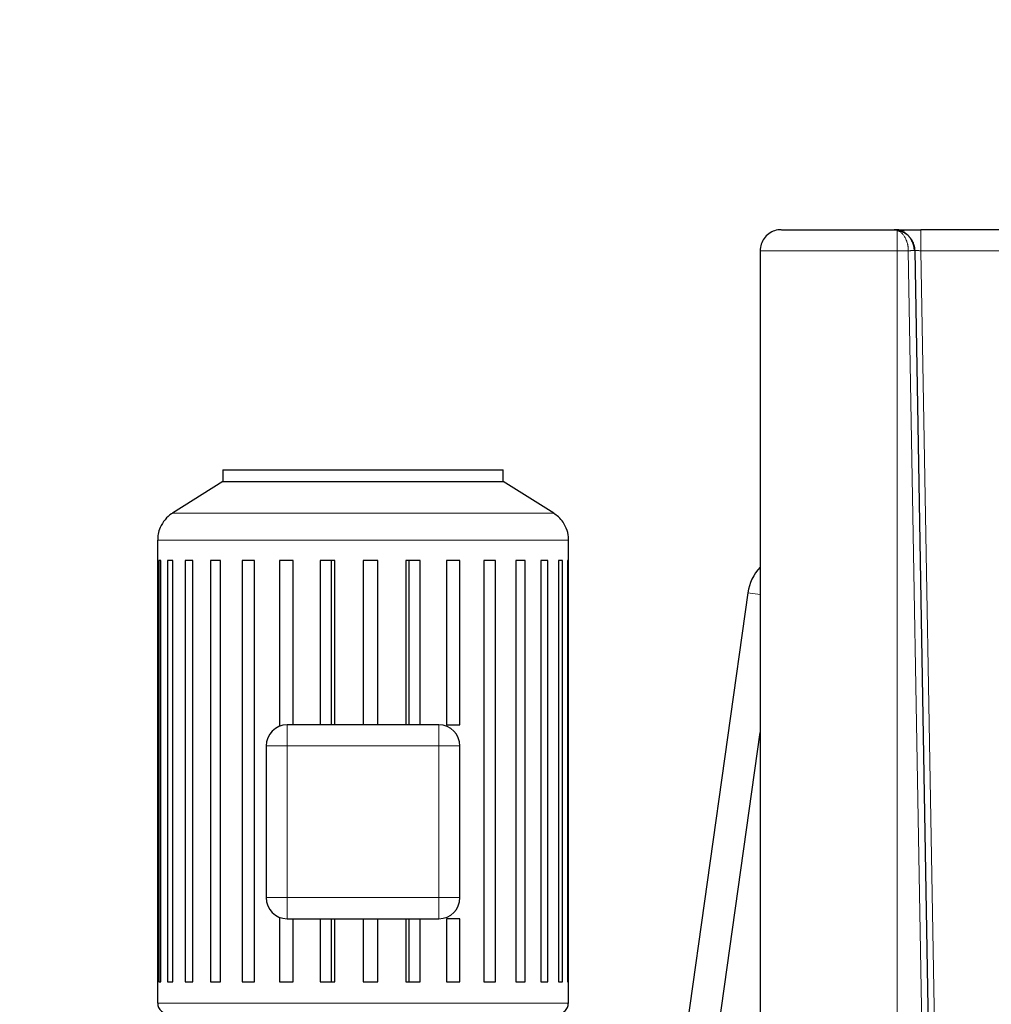
# Model space of a CAD drawing. Units: millimetres. Extents: x 0 to 420, y 0 to 297.
# Drawn here: x 101 to 124, y 230 to 253 of the extents above; entities that cross this region are included whole.
import ezdxf

# ---------------------------------------------------------------- set-up
doc = ezdxf.new("R2010")
doc.units = ezdxf.units.MM
doc.styles.add('SLDTEXTSTYLE0', font='TXT', dxfattribs={"width": 0.605})
doc.dimstyles.new('SLDDIMSTYLE0', dxfattribs={"dimtxt": 3.5, "dimasz": 3.5, "dimexe": 0, "dimexo": 0.0625, "dimgap": 0.875, "dimtad": 1, "dimlfac": 20, "dimrnd": 1e-09, "dimzin": 12, "dimdsep": 46, "dimtxsty": 'SLDTEXTSTYLE0', "dimsah": 1, "dimcen": 0.09, "dimadec": 0, "dimazin": 3, "dimtfac": 1, "dimtdec": 3, "dimtofl": 0, "dimtmove": 0, "dimatfit": 3, "dimfxl": 1, "dimfrac": 2, "dimtolj": 1, "dimtzin": 12, "dimarcsym": 0})

# ---------------------------------------------------------------- blocks, each defined once
blk = doc.blocks.new('_D')
at = {"color": 7, "linetype": 'Continuous', "lineweight": 0}
for p, q in [((88.715, 271.389), (63.75, 271.389)), ((64.75, 271.389), (64.75, 200.939)), ((111.337, 200.939), (63.75, 200.939))]:
    blk.add_line(p, q, dxfattribs=at)
at = {"color": 7, "linetype": 'Continuous', "lineweight": 18}
for points in [[(64.75, 271.389), (64.211, 267.889), (65.288, 267.889)], [(64.75, 200.939), (65.288, 204.439), (64.211, 204.439)]]:
    blk.add_solid(points, dxfattribs=at)
at = {"color": 7, "linetype": 'Continuous', "lineweight": 18, "insert": (60.238, 230.816), "char_height": 3.5, "attachment_point": 1, "rotation": 90, "style": 'SLDTEXTSTYLE0'}
blk.add_mtext('1409', dxfattribs=at)
blk = doc.blocks.new('_D_5')
at = {"color": 7, "linetype": 'Continuous', "lineweight": 0}
for p, q in [((80.344, 240.735), (80.344, 167.125)), ((162.694, 202.089), (162.694, 167.125)), ((80.344, 168.125), (162.694, 168.125))]:
    blk.add_line(p, q, dxfattribs=at)
at = {"color": 7, "linetype": 'Continuous', "lineweight": 18}
for points in [[(80.344, 168.125), (83.844, 167.587), (83.844, 168.664)], [(162.694, 168.125), (159.194, 168.664), (159.194, 167.587)]]:
    blk.add_solid(points, dxfattribs=at)
at = {"color": 7, "linetype": 'Continuous', "lineweight": 18, "insert": (116.172, 172.637), "char_height": 3.5, "attachment_point": 1, "style": 'SLDTEXTSTYLE0'}
blk.add_mtext('1647', dxfattribs=at)

msp = doc.modelspace()

# ---------------------------------------------------------------- linework, layer by layer
at = {"color": 7, "linetype": 'Continuous', "lineweight": 25}
for p, q in [((122.03196, 247.93855), (122.13217, 247.92644)), ((122.68208, 247.93855), (122.68208, 247.92968)), ((126.20536, 247.93855), (122.68208, 247.93855)), ((118.86541, 247.43855), (118.86541, 220.83855)), ((122.53191, 247.44741), (123.32152, 202.21037)), ((122.53716, 247.44694), (122.53191, 247.4473)), ((106.11872, 242.23855), (106.11872, 241.96355)), ((106.11872, 242.23855), (112.76872, 242.23855)), ((112.76872, 241.96355), (112.76872, 242.23855)), ((106.11872, 241.96355), (104.91938, 241.20913)), ((106.11872, 241.96355), (112.76872, 241.96355)), ((113.96806, 241.20913), (112.76872, 241.96355)), ((104.56872, 240.57428), (104.56872, 229.58855)), ((114.31872, 229.58855), (114.31872, 240.57428)), ((104.64452, 240.08855), (104.59543, 240.08855)), ((104.59543, 240.08855), (104.59543, 230.08855)), ((104.64452, 230.08855), (104.64452, 240.08855)), ((104.92744, 240.08855), (104.80732, 240.08855)), ((104.80732, 240.08855), (104.80732, 230.08855)), ((104.92744, 230.08855), (104.92744, 240.08855)), ((105.40774, 240.08855), (105.22185, 240.08855)), ((105.22185, 240.08855), (105.22185, 230.08855)), ((105.40774, 230.08855), (105.40774, 240.08855)), ((106.06444, 240.08855), (105.82089, 240.08855)), ((105.82089, 240.08855), (105.82089, 230.08855)), ((106.06444, 230.08855), (106.06444, 240.08855)), ((106.86882, 240.08855), (106.57827, 240.08855)), ((106.57827, 240.08855), (106.57827, 230.08855)), ((106.86882, 230.08855), (106.86882, 240.08855)), ((107.78574, 240.08855), (107.46088, 240.08855)), ((107.46088, 240.08855), (107.46088, 236.15392)), ((107.78574, 236.18855), (107.78574, 240.08855)), ((108.77512, 240.08855), (108.43015, 240.08855)), ((108.43015, 240.08855), (108.43015, 236.18855)), ((108.69004, 240.08855), (108.69004, 236.18855)), ((108.77512, 236.18855), (108.77512, 240.08855)), ((109.79372, 240.08855), (109.44372, 240.08855)), ((109.44372, 240.08855), (109.44372, 236.18855)), ((109.79372, 236.18855), (109.79372, 240.08855)), ((110.79703, 240.08855), (110.45729, 240.08855)), ((110.45729, 240.08855), (110.45729, 236.18855)), ((110.53975, 236.18855), (110.53975, 240.08855)), ((110.79703, 236.18855), (110.79703, 240.08855)), ((111.74124, 240.08855), (111.42656, 240.08855)), ((111.42656, 240.08855), (111.42656, 236.18855)), ((111.74119, 236.18855), (111.74119, 240.08855)), ((112.58494, 240.08855), (112.30918, 240.08855)), ((112.30918, 240.08855), (112.30918, 230.08855)), ((112.58494, 230.08855), (112.58494, 240.08855)), ((113.2914, 240.08855), (113.06655, 240.08855)), ((113.06655, 240.08855), (113.06655, 230.08855)), ((113.2914, 230.08855), (113.2914, 240.08855)), ((113.8297, 240.08855), (113.6656, 240.08855)), ((113.6656, 240.08855), (113.6656, 230.08855)), ((113.8297, 230.08855), (113.8297, 240.08855)), ((114.17631, 240.08855), (114.08012, 240.08855)), ((114.08012, 240.08855), (114.08012, 230.08855)), ((114.17631, 230.08855), (114.17631, 240.08855)), ((114.31609, 240.08855), (114.29202, 240.08855)), ((114.29202, 240.08855), (114.29202, 230.08855)), ((114.31609, 230.08855), (114.31609, 240.08855)), ((118.57334, 239.32012), (116.82237, 226.86136)), ((111.24372, 236.18855), (107.64372, 236.18855)), ((111.42656, 236.18855), (111.74119, 236.18855)), ((117.56507, 226.75698), (118.86541, 236.00933)), ((107.14372, 235.68855), (107.14372, 232.08855)), ((111.74372, 232.08855), (111.74372, 235.68855)), ((107.46088, 231.62318), (107.46088, 230.08855)), ((107.64372, 231.58855), (111.24372, 231.58855)), ((107.78574, 230.08855), (107.78574, 231.58855)), ((108.43015, 231.58855), (108.43015, 230.08855)), ((108.69004, 231.58855), (108.69004, 230.08855)), ((108.77512, 230.08855), (108.77512, 231.58855)), ((109.44372, 231.58855), (109.44372, 230.08855)), ((109.79372, 230.08855), (109.79372, 231.58855)), ((110.45729, 231.58855), (110.45729, 230.08855)), ((110.53975, 230.08855), (110.53975, 231.58855)), ((110.79703, 230.08855), (110.79703, 231.58855)), ((111.74124, 231.58855), (111.42656, 231.58855)), ((111.42656, 231.58855), (111.42656, 230.08855)), ((111.74119, 230.08855), (111.74119, 231.58855)), ((104.59543, 230.08855), (104.64452, 230.08855)), ((104.80732, 230.08855), (104.92744, 230.08855)), ((105.22185, 230.08855), (105.40774, 230.08855)), ((105.82089, 230.08855), (106.06444, 230.08855)), ((106.57827, 230.08855), (106.86882, 230.08855)), ((107.46088, 230.08855), (107.78574, 230.08855)), ((108.43015, 230.08855), (108.77512, 230.08855)), ((109.44372, 230.08855), (109.79372, 230.08855)), ((110.45729, 230.08855), (110.79703, 230.08855)), ((111.42656, 230.08855), (111.74124, 230.08855)), ((112.30918, 230.08855), (112.58494, 230.08855)), ((113.06655, 230.08855), (113.2914, 230.08855)), ((113.6656, 230.08855), (113.8297, 230.08855)), ((114.08012, 230.08855), (114.17631, 230.08855)), ((114.29202, 230.08855), (114.31609, 230.08855))]:
    msp.add_line(p, q, dxfattribs=at)
at = {"color": 8, "linetype": 'Continuous', "lineweight": 18}
for p, q in [((122.11541, 247.92414), (122.11541, 247.43861)), ((118.86541, 247.43855), (122.11541, 247.43855)), ((122.11541, 247.43858), (122.38049, 247.43864)), ((122.11541, 247.43855), (122.11541, 220.83855)), ((122.38049, 247.43864), (123.17153, 202.20775)), ((122.68208, 247.43855), (123.47193, 202.18855)), ((126.20536, 247.43855), (122.68208, 247.43855)), ((104.91938, 241.20913), (113.96806, 241.20913)), ((104.56872, 240.57428), (114.31872, 240.57428)), ((118.57334, 239.32012), (118.86541, 239.27907)), ((107.64372, 235.68855), (107.64372, 232.08855)), ((111.24372, 235.68855), (107.64372, 235.68855)), ((111.24372, 232.08855), (111.24372, 235.68855)), ((107.64372, 232.08855), (111.24372, 232.08855)), ((104.56872, 229.58855), (114.31872, 229.58855))]:
    msp.add_line(p, q, dxfattribs=at)
at = {"color": 7, "linetype": 'Continuous', "lineweight": 25}
for centre, radius, start, end in [((119.68739, 239.16355), 1.125, 136.940985, 172), ((107.64372, 235.68855), 0.5, 90, 180), ((111.24372, 235.68855), 0.5, 0, 90), ((107.64372, 232.08855), 0.5, 180, 270), ((111.24372, 232.08855), 0.5, 270, 0)]:
    msp.add_arc(centre, radius, start, end, dxfattribs=at)
for points, knots in [([(119.36541, 247.93855), (119.33728, 247.93713), (119.25917, 247.93317), (119.13338, 247.89001), (119.0056, 247.79815), (118.91473, 247.67059), (118.86856, 247.54504), (118.86952, 247.46678), (118.86987, 247.43868)], [0, 0, 0, 0, 0.10775223, 0.2992615, 0.5002469, 0.70123229, 0.89274156, 1, 1, 1, 1]), ([(119.37265, 247.93855), (119.37155, 247.93855), (119.36845, 247.93855), (119.42781, 247.93855), (119.54433, 247.93855), (119.71838, 247.93855), (119.94267, 247.93855), (120.2134, 247.93855), (120.52455, 247.93855), (120.86956, 247.93855), (121.24111, 247.93855), (121.63114, 247.93855), (121.89834, 247.93855), (122.03195, 247.93855)], [0, 0, 0, 0, 0.05220598, 0.14698538, 0.24176478, 0.33654419, 0.43132359, 0.52610299, 0.62088239, 0.71566179, 0.8104412, 0.9052206, 1, 1, 1, 1]), ([(122.2842, 247.90692), (122.23921, 247.91702), (122.15293, 247.9364), (122.08247, 247.93715), (122.04875, 247.93751)], [0, 0, 0, 0, 0.52136475, 1, 1, 1, 1]), ([(122.06631, 247.93855), (122.18382, 247.93855), (122.39452, 247.93855), (122.58177, 247.93855), (122.66458, 247.93855)], [0, 0, 0, 0, 0.5576954, 1, 1, 1, 1]), ([(122.15116, 247.92414), (122.15605, 247.9229), (122.16574, 247.92045), (122.18007, 247.91621), (122.19408, 247.91164), (122.20774, 247.90672), (122.22107, 247.90149), (122.23586, 247.8952), (122.25322, 247.88712), (122.27242, 247.87716), (122.29166, 247.86603), (122.31586, 247.85062), (122.34454, 247.82966), (122.37631, 247.80189), (122.40556, 247.77174), (122.43234, 247.73916), (122.45602, 247.70477), (122.47633, 247.66923), (122.49326, 247.63298), (122.50554, 247.59983), (122.51425, 247.57071), (122.52035, 247.54598), (122.52519, 247.5212), (122.52875, 247.49648), (122.53113, 247.4719), (122.53164, 247.45554), (122.5319, 247.44741)], [0, 0, 0, 0, 0.025691871, 0.050891282, 0.075608684, 0.099852883, 0.12363119, 0.146949411, 0.179542908, 0.218062285, 0.252870754, 0.28770898, 0.356562873, 0.422648331, 0.4865809, 0.55140543, 0.615048559, 0.673647516, 0.731885939, 0.789021553, 0.825431535, 0.86137729, 0.896807126, 0.931704315, 0.966085813, 1, 1, 1, 1]), ([(122.68737, 247.93049), (122.63151, 247.93055), (122.51972, 247.93066), (122.36672, 247.93078), (122.23823, 247.93083), (122.18726, 247.93078), (122.16178, 247.93075)], [0, 0, 0, 0, 0.24965595, 0.49964407, 0.74983395, 1, 1, 1, 1]), ([(122.52877, 247.434), (122.52539, 247.47351), (122.51882, 247.55037), (122.48155, 247.65385), (122.43322, 247.73589), (122.36904, 247.81294), (122.31397, 247.84803), (122.2807, 247.86924)], [0, 0, 0, 0, 0.20522003, 0.39930594, 0.57855431, 0.74530638, 1, 1, 1, 1]), ([(104.92571, 241.20938), (104.91732, 241.20537), (104.84592, 241.17124), (104.73736, 241.05932), (104.63083, 240.89294), (104.57644, 240.72428), (104.57252, 240.62133), (104.57073, 240.57439)], [0, 0, 0, 0, 0.03668433, 0.31186604, 0.59469076, 0.8151792, 1, 1, 1, 1]), ([(114.31608, 240.57378), (114.31694, 240.58136), (114.32569, 240.65831), (114.28868, 240.80813), (114.20475, 240.9869), (114.09079, 241.12286), (114.00559, 241.18108), (113.96667, 241.20769)], [0, 0, 0, 0, 0.03027189, 0.3070888, 0.59159413, 0.81339277, 1, 1, 1, 1]), ([(104.57186, 229.58817), (104.57338, 229.56033), (104.57694, 229.49485), (104.63483, 229.40922), (104.72175, 229.34927), (104.78726, 229.34203), (104.81872, 229.33855)], [0, 0, 0, 0, 0.21212746, 0.49882519, 0.75932736, 1, 1, 1, 1]), ([(114.06872, 229.33855), (114.10018, 229.34203), (114.1657, 229.34927), (114.25261, 229.40922), (114.31046, 229.49475), (114.31403, 229.56011), (114.31554, 229.58784)], [0, 0, 0, 0, 0.240881578, 0.501609897, 0.788556516, 1, 1, 1, 1])]:
    msp.add_open_spline(points, degree=3, knots=knots, dxfattribs=at)
at = {"color": 8, "linetype": 'Continuous', "lineweight": 18}
for points, knots in [([(122.11541, 247.92414), (122.11198, 247.92529), (122.10526, 247.92753), (122.09541, 247.93029), (122.08598, 247.93258), (122.07699, 247.93442), (122.06843, 247.93585), (122.0603, 247.93693), (122.0526, 247.93771), (122.04533, 247.93821), (122.0385, 247.9385), (122.03409, 247.93853), (122.03196, 247.93855)], [0, 0, 0, 0, 0.12288964, 0.2406222, 0.35323622, 0.46076224, 0.5632237, 0.6606379, 0.75301687, 0.84036816, 0.9226956, 1, 1, 1, 1]), ([(122.38049, 247.43864), (122.38056, 247.44295), (122.38071, 247.45179), (122.38055, 247.46534), (122.38009, 247.4795), (122.37927, 247.49423), (122.37805, 247.50951), (122.37641, 247.52531), (122.37431, 247.54158), (122.37171, 247.55829), (122.3686, 247.57538), (122.36068, 247.61297), (122.34676, 247.66067), (122.3276, 247.70734), (122.31085, 247.74141), (122.29415, 247.77062), (122.27387, 247.80051), (122.25161, 247.82842), (122.22752, 247.85401), (122.20156, 247.87683), (122.17891, 247.89312), (122.15889, 247.90513), (122.14339, 247.913), (122.12854, 247.91946), (122.11972, 247.9226), (122.11541, 247.92414)], [0, 0, 0, 0, 0.0177829, 0.03643079, 0.05594415, 0.07632364, 0.09756894, 0.11967834, 0.14264832, 0.16647316, 0.19114459, 0.21665142, 0.33170192, 0.41035978, 0.45300627, 0.51666549, 0.58009173, 0.64338919, 0.71347053, 0.78354014, 0.85333793, 0.89083571, 0.93628434, 0.96886066, 1, 1, 1, 1]), ([(122.68208, 247.92968), (122.68208, 247.92945), (122.68208, 247.92622), (122.68208, 247.90218), (122.68208, 247.85731), (122.68208, 247.79429), (122.68208, 247.71815), (122.68208, 247.63112), (122.68208, 247.53673), (122.68208, 247.47128), (122.68208, 247.43855)], [0, 0, 0, 0, 0.010811762, 0.152124367, 0.293436973, 0.434749578, 0.576062184, 0.717374789, 0.858687395, 1, 1, 1, 1]), ([(122.5319, 247.44741), (122.53185, 247.44734), (122.53174, 247.44719), (122.53084, 247.44694), (122.52922, 247.44665), (122.52667, 247.44633), (122.52308, 247.44596), (122.51831, 247.44554), (122.51231, 247.44508), (122.50509, 247.44456), (122.4966, 247.44399), (122.48489, 247.44326), (122.46953, 247.44239), (122.45051, 247.44145), (122.43132, 247.4406), (122.41291, 247.43985), (122.39605, 247.43921), (122.38543, 247.43882), (122.38049, 247.43864)], [0, 0, 0, 0, 0.03706657, 0.07770115, 0.12176092, 0.16906588, 0.21942246, 0.2725692, 0.32809537, 0.38533921, 0.44387261, 0.50450148, 0.60254395, 0.69650201, 0.78485421, 0.86554009, 0.93751109, 1, 1, 1, 1]), ([(122.68208, 247.43855), (122.67008, 247.43924), (122.64753, 247.44053), (122.61044, 247.44262), (122.57861, 247.44447), (122.55532, 247.44577), (122.54058, 247.44668), (122.53823, 247.44686), (122.53716, 247.44694)], [0, 0, 0, 0, 0.17429268, 0.32763195, 0.57049737, 0.7277287, 0.87519423, 1, 1, 1, 1]), ([(107.64372, 235.68855), (107.64372, 235.754), (107.64372, 235.81943), (107.64372, 235.94036), (107.64372, 235.99583), (107.64372, 236.08839), (107.64372, 236.12545), (107.64372, 236.17554), (107.64372, 236.18855), (107.64372, 236.18855)], [0, 0, 0, 0, 0.25, 0.25, 0.5, 0.5, 0.75, 0.75, 1, 1, 1, 1]), ([(111.24372, 235.68855), (111.24372, 235.69349), (111.24373, 235.70303), (111.24373, 235.71686), (111.24374, 235.72971), (111.24374, 235.74158), (111.24374, 235.75246), (111.24373, 235.76235), (111.24372, 235.77127), (111.24372, 235.7938), (111.24374, 235.82793), (111.24372, 235.87516), (111.24373, 235.91961), (111.24372, 235.96408), (111.24373, 236.00487), (111.24371, 236.05698), (111.24379, 236.11044), (111.24372, 236.14913), (111.24372, 236.1699), (111.24372, 236.17966), (111.24372, 236.18514), (111.24372, 236.18802), (111.24372, 236.18837), (111.24372, 236.18855)], [0, 0, 0, 0, 0.0188589, 0.0364957, 0.05290692, 0.06809094, 0.0820476, 0.0947779, 0.10628373, 0.11656757, 0.18223106, 0.24009283, 0.30728198, 0.36876669, 0.43689062, 0.50017851, 0.63710664, 0.75992188, 0.82256085, 0.88344768, 0.9225776, 0.96133534, 1, 1, 1, 1]), ([(107.64372, 235.68855), (107.63879, 235.68855), (107.62924, 235.68855), (107.61541, 235.68856), (107.60256, 235.68857), (107.5907, 235.68857), (107.57982, 235.68857), (107.56992, 235.68856), (107.561, 235.68855), (107.53847, 235.68855), (107.50435, 235.68857), (107.45711, 235.68855), (107.41266, 235.68856), (107.36819, 235.68855), (107.32741, 235.68856), (107.27529, 235.68854), (107.22184, 235.68862), (107.18315, 235.68855), (107.16238, 235.68855), (107.15261, 235.68855), (107.14714, 235.68855), (107.14426, 235.68855), (107.1439, 235.68855), (107.14372, 235.68855)], [0, 0, 0, 0, 0.0188589, 0.0364957, 0.05290692, 0.06809094, 0.0820476, 0.0947779, 0.10628373, 0.11656757, 0.18223106, 0.24009283, 0.30728198, 0.36876669, 0.43689062, 0.50017851, 0.63710664, 0.75992188, 0.82256086, 0.88344768, 0.9225776, 0.96133534, 1, 1, 1, 1]), ([(111.24372, 235.68855), (111.30917, 235.68855), (111.3746, 235.68855), (111.49553, 235.68855), (111.551, 235.68855), (111.64356, 235.68855), (111.68062, 235.68855), (111.73071, 235.68855), (111.74372, 235.68855), (111.74372, 235.68855)], [0, 0, 0, 0, 0.25, 0.25, 0.5, 0.5, 0.75, 0.75, 1, 1, 1, 1]), ([(107.64372, 232.08855), (107.57827, 232.08855), (107.51285, 232.08855), (107.39191, 232.08855), (107.33645, 232.08855), (107.24389, 232.08855), (107.20683, 232.08855), (107.15674, 232.08855), (107.14372, 232.08855), (107.14372, 232.08855)], [0, 0, 0, 0, 0.25, 0.25, 0.5, 0.5, 0.75, 0.75, 1, 1, 1, 1]), ([(107.64372, 232.08855), (107.64372, 232.08362), (107.64372, 232.07407), (107.64371, 232.06024), (107.64371, 232.04739), (107.64371, 232.03552), (107.64371, 232.02465), (107.64371, 232.01475), (107.64372, 232.00583), (107.64373, 231.9833), (107.64371, 231.94918), (107.64373, 231.90194), (107.64371, 231.85749), (107.64373, 231.81302), (107.64371, 231.77224), (107.64374, 231.72012), (107.64366, 231.66667), (107.64373, 231.62798), (107.64372, 231.60721), (107.64372, 231.59744), (107.64373, 231.59197), (107.64373, 231.58908), (107.64372, 231.58873), (107.64372, 231.58855)], [0, 0, 0, 0, 0.0188589, 0.0364957, 0.05290692, 0.06809094, 0.0820476, 0.0947779, 0.10628373, 0.11656757, 0.18223106, 0.24009283, 0.30728198, 0.36876669, 0.43689062, 0.50017851, 0.63710664, 0.75992188, 0.82256085, 0.88344768, 0.9225776, 0.96133534, 1, 1, 1, 1]), ([(111.24372, 232.08855), (111.24866, 232.08855), (111.2582, 232.08855), (111.27204, 232.08854), (111.28488, 232.08854), (111.29675, 232.08853), (111.30763, 232.08854), (111.31753, 232.08854), (111.32644, 232.08855), (111.34898, 232.08856), (111.3831, 232.08854), (111.43033, 232.08856), (111.47478, 232.08854), (111.51925, 232.08856), (111.56004, 232.08854), (111.61215, 232.08856), (111.66561, 232.08849), (111.7043, 232.08856), (111.72507, 232.08855), (111.73483, 232.08855), (111.74031, 232.08856), (111.74319, 232.08856), (111.74355, 232.08855), (111.74372, 232.08855)], [0, 0, 0, 0, 0.0188589, 0.0364957, 0.05290692, 0.06809094, 0.0820476, 0.0947779, 0.10628373, 0.11656757, 0.18223106, 0.24009283, 0.30728198, 0.36876669, 0.43689062, 0.50017851, 0.63710664, 0.75992188, 0.82256085, 0.88344768, 0.9225776, 0.96133534, 1, 1, 1, 1]), ([(111.24372, 231.58855), (111.24372, 231.5886), (111.24372, 231.58868), (111.24372, 231.5894), (111.24372, 231.59055), (111.24372, 231.59217), (111.24372, 231.59426), (111.24372, 231.59862), (111.24372, 231.6072), (111.24372, 231.62798), (111.24379, 231.66667), (111.24371, 231.72012), (111.24373, 231.77224), (111.24372, 231.81302), (111.24373, 231.85749), (111.24372, 231.90194), (111.24374, 231.94918), (111.24371, 231.98836), (111.24374, 232.02315), (111.24374, 232.05349), (111.24373, 232.0761), (111.24372, 232.08855)], [0, 0, 0, 0, 0.01933983, 0.03866805, 0.05801989, 0.07743041, 0.0969344, 0.11656628, 0.17745053, 0.24009252, 0.36290532, 0.4998368, 0.56312195, 0.63124908, 0.69273111, 0.7599234, 0.81778265, 0.88344908, 0.91358551, 0.95243486, 1, 1, 1, 1])]:
    msp.add_open_spline(points, degree=3, knots=knots, dxfattribs=at)
at = {"color": 7, "linetype": 'Continuous', "lineweight": 25}
msp.add_open_spline([(122.11541, 247.92414), (122.12772, 247.92698), (122.13995, 247.92689), (122.15116, 247.92414)], degree=3, dxfattribs=at)

# ---------------------------------------------------------------- dimensions: what is measured, and where the dimension line sits
at = {"color": 7, "linetype": 'Continuous', "lineweight": 18}
dim = msp.add_linear_dim(base=(64.74953, 200.93855), p1=(88.81478, 271.38855), p2=(111.43727, 200.93855), angle=270, dimstyle='SLDDIMSTYLE0', dxfattribs=at)
dim.commit()
dim.dimension.update_dxf_attribs({"geometry": '_D', "text_midpoint": (64.74953, 236.16355), "dimtype": 160})
dim = msp.add_linear_dim(base=(162.69372, 168.12507), p1=(80.34372, 240.83543), p2=(162.69372, 202.18855), dimstyle='SLDDIMSTYLE0', dxfattribs=at)
dim.commit()
dim.dimension.update_dxf_attribs({"geometry": '_D_5', "text_midpoint": (121.51872, 168.12507), "dimtype": 160})

doc.saveas('drawing.dxf')
